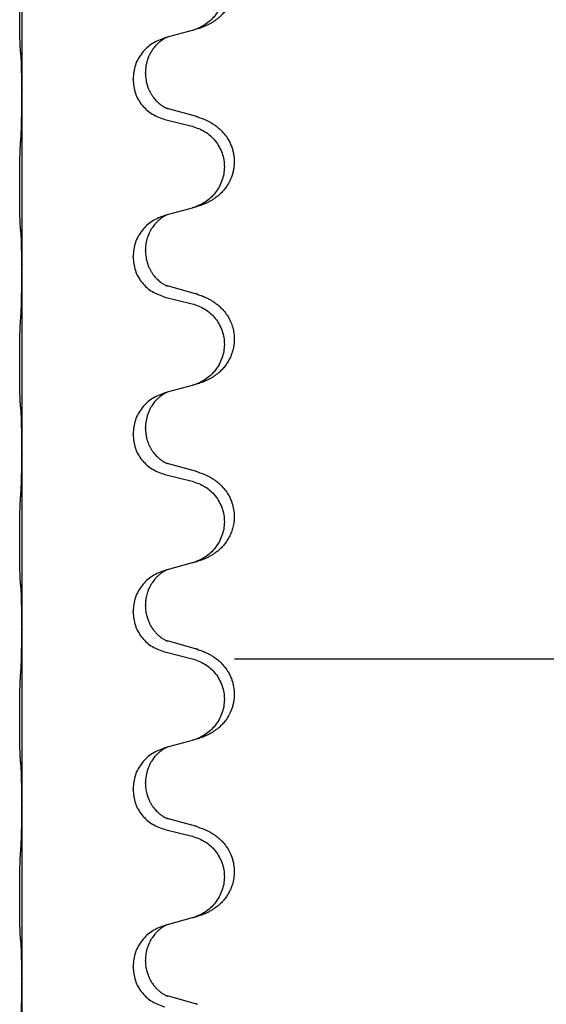
# Model space of a CAD drawing. Units: millimetres. Extents: x -876 to 1591, y -191 to 642.
# Drawn here: x 1423 to 1432, y 527 to 544 of the extents above; entities that cross this region are included whole.
import ezdxf

# ---------------------------------------------------------------- set-up
doc = ezdxf.new("R2010")
doc.units = ezdxf.units.MM

# ---------------------------------------------------------------- blocks, each defined once
blk = doc.blocks.new('HL50FU-0-200', base_point=(357.315, 225.298))
at = {"color": 7, "linetype": 'Continuous'}
for p, q in [((1423.124, 546.014), (1423.124, 542.854)), ((1426.169, 543.986), (1425.725, 543.865)), ((1425.725, 543.865), (1425.683, 543.853)), ((1425.334, 543.219), (1425.334, 543.234)), ((1425.112, 543.108), (1425.112, 543.123)), ((1423.124, 542.854), (1423.124, 542.839)), ((1423.124, 542.839), (1423.124, 539.679)), ((1426.229, 542.452), (1425.744, 542.585)), ((1425.683, 542.394), (1426.169, 542.274)), ((1426.169, 540.811), (1425.725, 540.69)), ((1425.725, 540.69), (1425.683, 540.678)), ((1425.334, 540.044), (1425.334, 540.059)), ((1425.112, 539.933), (1425.112, 539.948)), ((1423.124, 539.679), (1423.124, 539.664)), ((1423.124, 539.664), (1423.124, 536.504)), ((1426.229, 539.277), (1425.744, 539.41)), ((1425.683, 539.219), (1426.169, 539.099)), ((1426.169, 537.636), (1425.725, 537.515)), ((1425.725, 537.515), (1425.683, 537.503)), ((1425.334, 536.869), (1425.334, 536.884)), ((1425.112, 536.758), (1425.112, 536.773)), ((1423.124, 536.504), (1423.124, 536.489)), ((1423.124, 536.489), (1423.124, 533.329)), ((1426.229, 536.102), (1425.744, 536.235)), ((1425.683, 536.044), (1426.169, 535.924)), ((1426.169, 534.461), (1425.725, 534.34)), ((1425.725, 534.34), (1425.683, 534.328)), ((1425.334, 533.694), (1425.334, 533.709)), ((1425.112, 533.583), (1425.112, 533.598)), ((1423.124, 533.329), (1423.124, 533.314)), ((1423.124, 533.314), (1423.124, 530.154)), ((1426.229, 532.927), (1425.744, 533.06)), ((1425.683, 532.869), (1426.169, 532.749)), ((1426.924, 532.744), (1455.424, 532.744)), ((1426.169, 531.286), (1425.725, 531.165)), ((1425.725, 531.165), (1425.683, 531.153)), ((1425.334, 530.519), (1425.334, 530.534)), ((1425.112, 530.408), (1425.112, 530.423)), ((1423.124, 530.154), (1423.124, 530.139)), ((1423.124, 530.139), (1423.124, 526.979)), ((1426.229, 529.752), (1425.744, 529.885)), ((1425.683, 529.694), (1426.169, 529.574)), ((1426.169, 528.111), (1425.725, 527.99)), ((1425.725, 527.99), (1425.683, 527.978)), ((1425.334, 527.344), (1425.334, 527.359)), ((1425.112, 527.233), (1425.112, 527.248)), ((1423.124, 526.979), (1423.124, 526.964)), ((1423.124, 526.964), (1423.124, 523.804)), ((1426.229, 526.577), (1425.744, 526.71))]:
    blk.add_line(p, q, dxfattribs=at)
for points, knots in [([(1426.262, 545.617), (1426.292, 545.607), (1426.353, 545.586), (1426.431, 545.552), (1426.496, 545.518), (1426.552, 545.484), (1426.608, 545.444), (1426.669, 545.393), (1426.73, 545.33), (1426.787, 545.256), (1426.834, 545.177), (1426.87, 545.098), (1426.895, 545.021), (1426.915, 544.93), (1426.925, 544.821), (1426.917, 544.713), (1426.899, 544.624), (1426.874, 544.54), (1426.833, 544.448), (1426.778, 544.36), (1426.72, 544.288), (1426.667, 544.235), (1426.614, 544.19), (1426.564, 544.153), (1426.513, 544.121), (1426.462, 544.093), (1426.41, 544.068), (1426.346, 544.042), (1426.27, 544.015), (1426.211, 543.998), (1426.181, 543.989)], [0, 0, 0, 0, 0.096027, 0.192052, 0.254299, 0.316552, 0.388562, 0.460593, 0.555556, 0.650546, 0.741131, 0.83167, 0.908455, 0.985292, 1.110027, 1.234743, 1.3087, 1.382638, 1.49641, 1.610233, 1.691566, 1.772834, 1.83621, 1.899582, 1.958721, 2.017859, 2.074488, 2.131115, 2.223994, 2.316875, 2.316875, 2.316875, 2.316875]), ([(1426.169, 545.449), (1426.248, 545.421), (1426.406, 545.366), (1426.563, 545.221), (1426.655, 545.082), (1426.706, 544.967), (1426.738, 544.846), (1426.748, 544.721), (1426.736, 544.596), (1426.704, 544.474), (1426.653, 544.36), (1426.561, 544.222), (1426.41, 544.078), (1426.257, 544.019), (1426.181, 543.989)], [0, 0, 0, 0, 0.248898, 0.497791, 0.622697, 0.747676, 0.872611, 0.997478, 1.12239, 1.247373, 1.372424, 1.497405, 1.740933, 1.984464, 1.984464, 1.984464, 1.984464]), ([(1423.099, 543.644), (1423.098, 543.657), (1423.096, 543.682), (1423.094, 543.719), (1423.093, 543.754), (1423.092, 543.789), (1423.091, 543.828), (1423.09, 543.872), (1423.089, 543.92), (1423.088, 543.974), (1423.088, 544.031), (1423.087, 544.092), (1423.087, 544.156), (1423.086, 544.224), (1423.086, 544.292), (1423.086, 544.362), (1423.086, 544.432), (1423.086, 544.5), (1423.087, 544.567), (1423.087, 544.63), (1423.088, 544.691), (1423.088, 544.748), (1423.089, 544.802), (1423.09, 544.856), (1423.091, 544.91), (1423.093, 544.971), (1423.095, 545.036), (1423.097, 545.083), (1423.099, 545.106)], [0, 0, 0, 0, 0.038853, 0.077709, 0.110153, 0.142595, 0.184238, 0.225881, 0.276792, 0.327702, 0.387232, 0.446762, 0.512955, 0.579148, 0.648877, 0.718606, 0.788125, 0.857644, 0.923219, 0.988793, 1.048028, 1.107262, 1.159001, 1.210739, 1.266824, 1.322909, 1.392873, 1.462834, 1.462834, 1.462834, 1.462834]), ([(1426.181, 543.989), (1426.179, 543.989), (1426.175, 543.988), (1426.171, 543.987), (1426.169, 543.986)], [0, 0, 0, 0, 0.00603732, 0.01207464, 0.01207464, 0.01207464, 0.01207464]), ([(1425.683, 543.853), (1425.605, 543.824), (1425.449, 543.766), (1425.265, 543.592), (1425.137, 543.372), (1425.12, 543.206), (1425.112, 543.123)], [0, 0, 0, 0, 0.2476959, 0.4953848, 0.743561, 0.9917429, 0.9917429, 0.9917429, 0.9917429]), ([(1425.725, 543.865), (1425.721, 543.864), (1425.713, 543.86), (1425.696, 543.853), (1425.675, 543.842), (1425.652, 543.828), (1425.631, 543.814), (1425.616, 543.803), (1425.603, 543.794), (1425.58, 543.775), (1425.545, 543.745), (1425.501, 543.697), (1425.46, 543.644), (1425.425, 543.588), (1425.396, 543.531), (1425.374, 543.476), (1425.358, 543.423), (1425.345, 543.366), (1425.335, 543.303), (1425.334, 543.257), (1425.334, 543.234)], [0, 0, 0, 0, 0.0132133, 0.0264267, 0.0552582, 0.0841047, 0.1068313, 0.1295493, 0.1417842, 0.1540213, 0.2174845, 0.2810014, 0.3490315, 0.4170499, 0.4791353, 0.5412099, 0.5937031, 0.646189, 0.7150811, 0.7839509, 0.7839509, 0.7839509, 0.7839509]), ([(1423.11, 543.541), (1423.109, 543.55), (1423.107, 543.566), (1423.104, 543.592), (1423.102, 543.618), (1423.1, 543.635), (1423.099, 543.644)], [0, 0, 0, 0, 0.0251849, 0.0503698, 0.076599, 0.1028283, 0.1028283, 0.1028283, 0.1028283]), ([(1423.124, 542.854), (1423.124, 542.899), (1423.124, 542.99), (1423.123, 543.1), (1423.122, 543.183), (1423.121, 543.236), (1423.12, 543.287), (1423.119, 543.353), (1423.117, 543.438), (1423.112, 543.507), (1423.11, 543.541)], [0, 0, 0, 0, 0.1361268, 0.2722536, 0.3288234, 0.3853922, 0.4326156, 0.4798416, 0.5837625, 0.6876694, 0.6876694, 0.6876694, 0.6876694]), ([(1425.334, 543.219), (1425.336, 543.179), (1425.34, 543.098), (1425.366, 542.999), (1425.396, 542.924), (1425.418, 542.881), (1425.435, 542.852), (1425.447, 542.831), (1425.462, 542.809), (1425.481, 542.783), (1425.503, 542.756), (1425.529, 542.727), (1425.558, 542.698), (1425.583, 542.677), (1425.6, 542.663), (1425.613, 542.654), (1425.628, 542.642), (1425.649, 542.629), (1425.672, 542.615), (1425.692, 542.604), (1425.706, 542.597), (1425.712, 542.594), (1425.715, 542.593)], [0, 0, 0, 0, 0.1218157, 0.2436287, 0.3041316, 0.3646057, 0.3857879, 0.4069666, 0.436804, 0.4666459, 0.5035056, 0.5403696, 0.5830245, 0.6256693, 0.6378646, 0.6500582, 0.6727252, 0.6954008, 0.7242011, 0.7529854, 0.7630993, 0.7732132, 0.7732132, 0.7732132, 0.7732132]), ([(1425.112, 543.108), (1425.12, 543.026), (1425.136, 542.861), (1425.264, 542.645), (1425.449, 542.475), (1425.605, 542.421), (1425.683, 542.394)], [0, 0, 0, 0, 0.2452936, 0.4905862, 0.7359184, 0.9812533, 0.9812533, 0.9812533, 0.9812533]), ([(1423.11, 542.082), (1423.112, 542.124), (1423.117, 542.208), (1423.119, 542.308), (1423.12, 542.38), (1423.121, 542.436), (1423.122, 542.502), (1423.123, 542.596), (1423.124, 542.708), (1423.124, 542.795), (1423.124, 542.839)], [0, 0, 0, 0, 0.1262599, 0.2525183, 0.2984002, 0.3442818, 0.4199023, 0.495523, 0.6262615, 0.7570001, 0.7570001, 0.7570001, 0.7570001]), ([(1425.744, 542.585), (1425.739, 542.586), (1425.73, 542.589), (1425.72, 542.592), (1425.715, 542.593)], [0, 0, 0, 0, 0.01489689, 0.02979377, 0.02979377, 0.02979377, 0.02979377]), ([(1426.262, 542.442), (1426.292, 542.432), (1426.353, 542.411), (1426.431, 542.377), (1426.496, 542.343), (1426.552, 542.309), (1426.608, 542.269), (1426.673, 542.215), (1426.74, 542.144), (1426.798, 542.064), (1426.841, 541.988), (1426.871, 541.918), (1426.895, 541.846), (1426.915, 541.755), (1426.925, 541.646), (1426.917, 541.538), (1426.899, 541.449), (1426.874, 541.365), (1426.833, 541.273), (1426.778, 541.185), (1426.72, 541.113), (1426.667, 541.06), (1426.614, 541.015), (1426.564, 540.978), (1426.513, 540.946), (1426.462, 540.918), (1426.41, 540.893), (1426.346, 540.867), (1426.27, 540.84), (1426.211, 540.823), (1426.181, 540.814)], [0, 0, 0, 0, 0.096027, 0.192052, 0.254301, 0.316552, 0.388552, 0.460594, 0.570531, 0.680463, 0.756081, 0.831649, 0.908424, 0.985271, 1.11001, 1.234722, 1.308679, 1.382617, 1.49639, 1.610213, 1.691545, 1.772813, 1.83619, 1.899561, 1.958701, 2.017839, 2.074468, 2.131095, 2.223974, 2.316855, 2.316855, 2.316855, 2.316855]), ([(1426.262, 542.442), (1426.257, 542.444), (1426.246, 542.447), (1426.235, 542.45), (1426.229, 542.452)], [0, 0, 0, 0, 0.01712211, 0.03424421, 0.03424421, 0.03424421, 0.03424421]), ([(1426.169, 542.274), (1426.248, 542.246), (1426.406, 542.191), (1426.563, 542.046), (1426.655, 541.907), (1426.706, 541.792), (1426.738, 541.671), (1426.748, 541.546), (1426.736, 541.421), (1426.704, 541.299), (1426.653, 541.185), (1426.561, 541.047), (1426.41, 540.903), (1426.257, 540.844), (1426.181, 540.814)], [0, 0, 0, 0, 0.248898, 0.497791, 0.622697, 0.747676, 0.872611, 0.997478, 1.12239, 1.247373, 1.372424, 1.497405, 1.740933, 1.984464, 1.984464, 1.984464, 1.984464]), ([(1423.099, 540.469), (1423.098, 540.482), (1423.096, 540.507), (1423.094, 540.544), (1423.093, 540.579), (1423.092, 540.614), (1423.091, 540.653), (1423.09, 540.697), (1423.089, 540.745), (1423.088, 540.799), (1423.088, 540.856), (1423.087, 540.917), (1423.087, 540.981), (1423.086, 541.049), (1423.086, 541.117), (1423.086, 541.187), (1423.086, 541.257), (1423.086, 541.325), (1423.087, 541.392), (1423.087, 541.455), (1423.088, 541.516), (1423.088, 541.573), (1423.089, 541.627), (1423.09, 541.681), (1423.091, 541.735), (1423.093, 541.796), (1423.095, 541.861), (1423.097, 541.908), (1423.099, 541.931)], [0, 0, 0, 0, 0.038853, 0.077709, 0.110153, 0.142595, 0.184238, 0.225881, 0.276792, 0.327702, 0.387232, 0.446762, 0.512955, 0.579148, 0.648877, 0.718606, 0.788125, 0.857644, 0.923219, 0.988793, 1.048028, 1.107262, 1.159001, 1.210739, 1.266824, 1.322909, 1.392873, 1.462834, 1.462834, 1.462834, 1.462834]), ([(1425.683, 540.678), (1425.605, 540.649), (1425.449, 540.591), (1425.265, 540.417), (1425.137, 540.197), (1425.12, 540.031), (1425.112, 539.948)], [0, 0, 0, 0, 0.2476959, 0.4953848, 0.743561, 0.9917429, 0.9917429, 0.9917429, 0.9917429]), ([(1425.725, 540.69), (1425.721, 540.689), (1425.713, 540.685), (1425.696, 540.678), (1425.675, 540.667), (1425.652, 540.653), (1425.631, 540.639), (1425.616, 540.628), (1425.603, 540.619), (1425.582, 540.602), (1425.551, 540.575), (1425.514, 540.537), (1425.483, 540.499), (1425.46, 540.467), (1425.44, 540.437), (1425.425, 540.412), (1425.412, 540.386), (1425.398, 540.357), (1425.383, 540.323), (1425.361, 540.262), (1425.339, 540.174), (1425.335, 540.098), (1425.334, 540.059)], [0, 0, 0, 0, 0.0132133, 0.0264267, 0.0552582, 0.0841047, 0.1068313, 0.1295493, 0.1417842, 0.1540213, 0.2101073, 0.266222, 0.3112294, 0.3562183, 0.3866592, 0.4170991, 0.4448903, 0.4726818, 0.5139975, 0.5553235, 0.6695716, 0.7838613, 0.7838613, 0.7838613, 0.7838613]), ([(1423.11, 540.366), (1423.109, 540.375), (1423.107, 540.391), (1423.104, 540.417), (1423.102, 540.443), (1423.1, 540.46), (1423.099, 540.469)], [0, 0, 0, 0, 0.0251849, 0.0503698, 0.076599, 0.1028283, 0.1028283, 0.1028283, 0.1028283]), ([(1423.124, 539.679), (1423.124, 539.724), (1423.124, 539.815), (1423.123, 539.925), (1423.122, 540.008), (1423.121, 540.061), (1423.12, 540.112), (1423.119, 540.178), (1423.117, 540.263), (1423.112, 540.332), (1423.11, 540.366)], [0, 0, 0, 0, 0.1361268, 0.2722536, 0.3288234, 0.3853922, 0.4326156, 0.4798416, 0.5837625, 0.6876694, 0.6876694, 0.6876694, 0.6876694]), ([(1425.334, 540.044), (1425.336, 540.004), (1425.34, 539.923), (1425.366, 539.824), (1425.396, 539.749), (1425.418, 539.706), (1425.435, 539.677), (1425.447, 539.656), (1425.462, 539.634), (1425.481, 539.608), (1425.503, 539.581), (1425.529, 539.552), (1425.558, 539.523), (1425.583, 539.502), (1425.6, 539.488), (1425.613, 539.479), (1425.628, 539.467), (1425.649, 539.454), (1425.672, 539.44), (1425.692, 539.429), (1425.706, 539.422), (1425.712, 539.419), (1425.715, 539.418)], [0, 0, 0, 0, 0.1218157, 0.2436287, 0.3041316, 0.3646057, 0.3857879, 0.4069666, 0.436804, 0.4666459, 0.5035056, 0.5403696, 0.5830245, 0.6256693, 0.6378646, 0.6500582, 0.6727252, 0.6954008, 0.7242011, 0.7529854, 0.7630993, 0.7732132, 0.7732132, 0.7732132, 0.7732132]), ([(1425.112, 539.933), (1425.12, 539.851), (1425.136, 539.686), (1425.264, 539.47), (1425.449, 539.3), (1425.605, 539.246), (1425.683, 539.219)], [0, 0, 0, 0, 0.2452936, 0.4905862, 0.7359184, 0.9812533, 0.9812533, 0.9812533, 0.9812533]), ([(1423.11, 538.907), (1423.112, 538.949), (1423.117, 539.033), (1423.119, 539.137), (1423.12, 539.219), (1423.121, 539.279), (1423.122, 539.341), (1423.123, 539.425), (1423.124, 539.533), (1423.124, 539.62), (1423.124, 539.664)], [0, 0, 0, 0, 0.1262599, 0.2525183, 0.3120942, 0.3716697, 0.4335963, 0.495523, 0.6262615, 0.7570001, 0.7570001, 0.7570001, 0.7570001]), ([(1425.744, 539.41), (1425.739, 539.411), (1425.73, 539.414), (1425.72, 539.417), (1425.715, 539.418)], [0, 0, 0, 0, 0.01489689, 0.02979377, 0.02979377, 0.02979377, 0.02979377]), ([(1426.262, 539.267), (1426.292, 539.257), (1426.353, 539.236), (1426.431, 539.202), (1426.496, 539.168), (1426.552, 539.134), (1426.608, 539.094), (1426.664, 539.047), (1426.716, 538.995), (1426.772, 538.928), (1426.826, 538.845), (1426.871, 538.747), (1426.902, 538.647), (1426.919, 538.548), (1426.924, 538.447), (1426.914, 538.342), (1426.89, 538.235), (1426.853, 538.141), (1426.812, 538.064), (1426.77, 538), (1426.72, 537.938), (1426.667, 537.885), (1426.614, 537.84), (1426.564, 537.803), (1426.513, 537.771), (1426.462, 537.743), (1426.41, 537.718), (1426.346, 537.692), (1426.27, 537.665), (1426.211, 537.648), (1426.181, 537.639)], [0, 0, 0, 0, 0.096027, 0.192052, 0.254297, 0.316552, 0.388574, 0.460593, 0.535273, 0.60999, 0.720793, 0.831643, 0.93262, 1.03356, 1.134145, 1.234773, 1.348476, 1.462121, 1.536207, 1.610262, 1.69156, 1.772861, 1.836243, 1.899609, 1.958747, 2.017887, 2.074516, 2.131143, 2.224022, 2.316902, 2.316902, 2.316902, 2.316902]), ([(1426.262, 539.267), (1426.257, 539.269), (1426.246, 539.272), (1426.235, 539.275), (1426.229, 539.277)], [0, 0, 0, 0, 0.01712211, 0.03424421, 0.03424421, 0.03424421, 0.03424421]), ([(1426.169, 539.099), (1426.248, 539.071), (1426.406, 539.016), (1426.563, 538.871), (1426.655, 538.732), (1426.706, 538.617), (1426.738, 538.496), (1426.748, 538.371), (1426.736, 538.246), (1426.704, 538.124), (1426.653, 538.01), (1426.561, 537.872), (1426.41, 537.728), (1426.257, 537.669), (1426.181, 537.639)], [0, 0, 0, 0, 0.248898, 0.497791, 0.622697, 0.747676, 0.872611, 0.997478, 1.12239, 1.247373, 1.372424, 1.497405, 1.740933, 1.984464, 1.984464, 1.984464, 1.984464]), ([(1423.099, 537.294), (1423.098, 537.307), (1423.096, 537.332), (1423.094, 537.369), (1423.093, 537.404), (1423.092, 537.439), (1423.091, 537.478), (1423.09, 537.522), (1423.089, 537.57), (1423.088, 537.624), (1423.088, 537.681), (1423.087, 537.742), (1423.087, 537.806), (1423.086, 537.874), (1423.086, 537.942), (1423.086, 538.012), (1423.086, 538.082), (1423.086, 538.15), (1423.087, 538.217), (1423.087, 538.28), (1423.088, 538.341), (1423.088, 538.398), (1423.089, 538.452), (1423.09, 538.506), (1423.091, 538.56), (1423.093, 538.621), (1423.095, 538.686), (1423.097, 538.733), (1423.099, 538.756)], [0, 0, 0, 0, 0.038853, 0.077709, 0.110153, 0.142595, 0.184238, 0.225881, 0.276792, 0.327702, 0.387232, 0.446762, 0.512955, 0.579148, 0.648877, 0.718606, 0.788125, 0.857644, 0.923219, 0.988793, 1.048028, 1.107262, 1.159001, 1.210739, 1.266824, 1.322909, 1.392873, 1.462834, 1.462834, 1.462834, 1.462834]), ([(1425.683, 537.503), (1425.605, 537.474), (1425.449, 537.416), (1425.265, 537.242), (1425.137, 537.022), (1425.12, 536.856), (1425.112, 536.773)], [0, 0, 0, 0, 0.2476959, 0.4953848, 0.743561, 0.9917429, 0.9917429, 0.9917429, 0.9917429]), ([(1425.725, 537.515), (1425.721, 537.514), (1425.713, 537.51), (1425.696, 537.503), (1425.675, 537.492), (1425.652, 537.478), (1425.631, 537.464), (1425.616, 537.453), (1425.603, 537.444), (1425.582, 537.427), (1425.551, 537.4), (1425.514, 537.362), (1425.483, 537.324), (1425.46, 537.292), (1425.44, 537.262), (1425.42, 537.227), (1425.397, 537.182), (1425.367, 537.106), (1425.34, 537.007), (1425.336, 536.925), (1425.334, 536.884)], [0, 0, 0, 0, 0.0132133, 0.0264267, 0.0552582, 0.0841047, 0.1068313, 0.1295493, 0.1417842, 0.1540213, 0.2101072, 0.266222, 0.3112305, 0.3562182, 0.3866562, 0.4170992, 0.4779129, 0.5387497, 0.6612617, 0.7837765, 0.7837765, 0.7837765, 0.7837765]), ([(1423.11, 537.191), (1423.109, 537.2), (1423.107, 537.216), (1423.104, 537.242), (1423.102, 537.268), (1423.1, 537.285), (1423.099, 537.294)], [0, 0, 0, 0, 0.0251849, 0.0503698, 0.076599, 0.1028283, 0.1028283, 0.1028283, 0.1028283]), ([(1423.124, 536.504), (1423.124, 536.549), (1423.124, 536.64), (1423.123, 536.75), (1423.122, 536.833), (1423.121, 536.886), (1423.12, 536.937), (1423.119, 537.003), (1423.117, 537.088), (1423.112, 537.157), (1423.11, 537.191)], [0, 0, 0, 0, 0.1361268, 0.2722536, 0.3288234, 0.3853922, 0.4326156, 0.4798416, 0.5837625, 0.6876694, 0.6876694, 0.6876694, 0.6876694]), ([(1425.334, 536.869), (1425.334, 536.853), (1425.335, 536.819), (1425.34, 536.772), (1425.347, 536.731), (1425.355, 536.692), (1425.367, 536.652), (1425.382, 536.608), (1425.401, 536.564), (1425.424, 536.518), (1425.452, 536.473), (1425.482, 536.432), (1425.512, 536.395), (1425.54, 536.366), (1425.566, 536.341), (1425.585, 536.325), (1425.6, 536.313), (1425.613, 536.304), (1425.628, 536.292), (1425.649, 536.279), (1425.672, 536.265), (1425.692, 536.254), (1425.706, 536.247), (1425.712, 536.244), (1425.715, 536.243)], [0, 0, 0, 0, 0.0508893, 0.1017866, 0.1393287, 0.176874, 0.2209095, 0.264948, 0.3149088, 0.3648761, 0.419423, 0.4739668, 0.5180756, 0.5621747, 0.5940498, 0.6259191, 0.6381141, 0.6503079, 0.6729752, 0.6956506, 0.7244509, 0.7532352, 0.7633491, 0.773463, 0.773463, 0.773463, 0.773463]), ([(1425.112, 536.758), (1425.12, 536.676), (1425.136, 536.511), (1425.264, 536.295), (1425.449, 536.125), (1425.605, 536.071), (1425.683, 536.044)], [0, 0, 0, 0, 0.2452936, 0.4905862, 0.7359184, 0.9812533, 0.9812533, 0.9812533, 0.9812533]), ([(1423.11, 535.732), (1423.112, 535.774), (1423.117, 535.858), (1423.119, 535.965), (1423.121, 536.053), (1423.122, 536.116), (1423.122, 536.175), (1423.123, 536.253), (1423.124, 536.358), (1423.124, 536.445), (1423.124, 536.489)], [0, 0, 0, 0, 0.1262599, 0.2525183, 0.321052, 0.3895852, 0.442554, 0.495523, 0.6262615, 0.7570001, 0.7570001, 0.7570001, 0.7570001]), ([(1425.744, 536.235), (1425.739, 536.236), (1425.73, 536.239), (1425.72, 536.242), (1425.715, 536.243)], [0, 0, 0, 0, 0.01489689, 0.02979377, 0.02979377, 0.02979377, 0.02979377]), ([(1426.262, 536.092), (1426.292, 536.082), (1426.353, 536.061), (1426.431, 536.027), (1426.496, 535.993), (1426.552, 535.959), (1426.608, 535.919), (1426.673, 535.865), (1426.74, 535.794), (1426.798, 535.714), (1426.841, 535.638), (1426.878, 535.554), (1426.908, 535.449), (1426.922, 535.341), (1426.922, 535.248), (1426.913, 535.166), (1426.895, 535.08), (1426.864, 534.991), (1426.823, 534.906), (1426.774, 534.83), (1426.72, 534.763), (1426.667, 534.71), (1426.614, 534.665), (1426.564, 534.628), (1426.513, 534.596), (1426.462, 534.568), (1426.41, 534.543), (1426.346, 534.517), (1426.27, 534.49), (1426.211, 534.473), (1426.181, 534.464)], [0, 0, 0, 0, 0.096027, 0.192052, 0.254301, 0.316552, 0.38855, 0.460594, 0.570544, 0.680462, 0.756043, 0.83165, 0.956326, 1.081006, 1.157888, 1.234724, 1.328114, 1.421549, 1.515907, 1.610245, 1.691559, 1.772845, 1.836224, 1.899593, 1.958732, 2.017871, 2.0745, 2.131126, 2.224006, 2.316886, 2.316886, 2.316886, 2.316886]), ([(1426.262, 536.092), (1426.257, 536.094), (1426.246, 536.097), (1426.235, 536.1), (1426.229, 536.102)], [0, 0, 0, 0, 0.01712211, 0.03424421, 0.03424421, 0.03424421, 0.03424421]), ([(1426.169, 535.924), (1426.248, 535.896), (1426.406, 535.841), (1426.563, 535.696), (1426.655, 535.557), (1426.706, 535.442), (1426.738, 535.321), (1426.748, 535.196), (1426.736, 535.071), (1426.704, 534.949), (1426.653, 534.835), (1426.561, 534.697), (1426.41, 534.553), (1426.257, 534.494), (1426.181, 534.464)], [0, 0, 0, 0, 0.248898, 0.497791, 0.622697, 0.747676, 0.872611, 0.997478, 1.12239, 1.247373, 1.372424, 1.497405, 1.740933, 1.984464, 1.984464, 1.984464, 1.984464]), ([(1423.099, 534.119), (1423.098, 534.132), (1423.096, 534.157), (1423.094, 534.194), (1423.093, 534.229), (1423.092, 534.264), (1423.091, 534.303), (1423.09, 534.347), (1423.089, 534.395), (1423.088, 534.449), (1423.088, 534.506), (1423.087, 534.567), (1423.087, 534.631), (1423.086, 534.699), (1423.086, 534.767), (1423.086, 534.837), (1423.086, 534.907), (1423.086, 534.975), (1423.087, 535.042), (1423.087, 535.105), (1423.088, 535.166), (1423.088, 535.223), (1423.089, 535.277), (1423.09, 535.331), (1423.091, 535.385), (1423.093, 535.446), (1423.095, 535.511), (1423.097, 535.558), (1423.099, 535.581)], [0, 0, 0, 0, 0.038853, 0.077709, 0.110153, 0.142595, 0.184238, 0.225881, 0.276792, 0.327702, 0.387232, 0.446762, 0.512955, 0.579148, 0.648877, 0.718606, 0.788125, 0.857644, 0.923219, 0.988793, 1.048028, 1.107262, 1.159001, 1.210739, 1.266824, 1.322909, 1.392873, 1.462834, 1.462834, 1.462834, 1.462834]), ([(1425.683, 534.328), (1425.605, 534.299), (1425.449, 534.241), (1425.265, 534.067), (1425.137, 533.847), (1425.12, 533.681), (1425.112, 533.598)], [0, 0, 0, 0, 0.2476959, 0.4953848, 0.743561, 0.9917429, 0.9917429, 0.9917429, 0.9917429]), ([(1425.725, 534.34), (1425.721, 534.339), (1425.713, 534.335), (1425.696, 534.328), (1425.675, 534.317), (1425.652, 534.303), (1425.631, 534.289), (1425.616, 534.278), (1425.603, 534.269), (1425.582, 534.252), (1425.551, 534.225), (1425.514, 534.187), (1425.483, 534.149), (1425.46, 534.117), (1425.44, 534.087), (1425.42, 534.052), (1425.396, 534.006), (1425.374, 533.951), (1425.358, 533.898), (1425.345, 533.841), (1425.335, 533.778), (1425.334, 533.732), (1425.334, 533.709)], [0, 0, 0, 0, 0.0132133, 0.0264267, 0.0552582, 0.0841047, 0.1068313, 0.1295493, 0.1417842, 0.1540213, 0.2101071, 0.2662221, 0.3112307, 0.3562182, 0.3866557, 0.4170992, 0.47917, 0.5412587, 0.5937548, 0.6462379, 0.7151298, 0.7839998, 0.7839998, 0.7839998, 0.7839998]), ([(1423.11, 534.016), (1423.109, 534.025), (1423.107, 534.041), (1423.104, 534.067), (1423.102, 534.093), (1423.1, 534.11), (1423.099, 534.119)], [0, 0, 0, 0, 0.0251849, 0.0503698, 0.076599, 0.1028283, 0.1028283, 0.1028283, 0.1028283]), ([(1423.124, 533.329), (1423.124, 533.374), (1423.124, 533.465), (1423.123, 533.575), (1423.122, 533.658), (1423.121, 533.711), (1423.12, 533.762), (1423.119, 533.828), (1423.117, 533.913), (1423.112, 533.982), (1423.11, 534.016)], [0, 0, 0, 0, 0.1361268, 0.2722536, 0.3288234, 0.3853922, 0.4326156, 0.4798416, 0.5837625, 0.6876694, 0.6876694, 0.6876694, 0.6876694]), ([(1425.334, 533.694), (1425.335, 533.663), (1425.337, 533.601), (1425.352, 533.527), (1425.368, 533.473), (1425.38, 533.44), (1425.392, 533.41), (1425.403, 533.385), (1425.414, 533.364), (1425.431, 533.331), (1425.459, 533.287), (1425.499, 533.235), (1425.543, 533.187), (1425.577, 533.156), (1425.6, 533.138), (1425.613, 533.129), (1425.628, 533.117), (1425.649, 533.104), (1425.672, 533.09), (1425.692, 533.079), (1425.706, 533.072), (1425.712, 533.069), (1425.715, 533.068)], [0, 0, 0, 0, 0.0938929, 0.1877688, 0.22523, 0.2626895, 0.292656, 0.3226172, 0.3437027, 0.3647926, 0.4322723, 0.4997985, 0.5628198, 0.625783, 0.6379785, 0.6501719, 0.6728388, 0.6955145, 0.7243149, 0.7530991, 0.763213, 0.7733269, 0.7733269, 0.7733269, 0.7733269]), ([(1425.112, 533.583), (1425.12, 533.501), (1425.136, 533.336), (1425.264, 533.12), (1425.449, 532.95), (1425.605, 532.896), (1425.683, 532.869)], [0, 0, 0, 0, 0.2452936, 0.4905862, 0.7359184, 0.9812533, 0.9812533, 0.9812533, 0.9812533]), ([(1423.11, 532.557), (1423.112, 532.599), (1423.117, 532.683), (1423.119, 532.787), (1423.12, 532.869), (1423.121, 532.929), (1423.122, 532.991), (1423.123, 533.075), (1423.124, 533.183), (1423.124, 533.27), (1423.124, 533.314)], [0, 0, 0, 0, 0.1262599, 0.2525183, 0.3120942, 0.3716697, 0.4335963, 0.495523, 0.6262616, 0.7570001, 0.7570001, 0.7570001, 0.7570001]), ([(1425.744, 533.06), (1425.739, 533.061), (1425.73, 533.064), (1425.72, 533.067), (1425.715, 533.068)], [0, 0, 0, 0, 0.01489689, 0.02979377, 0.02979377, 0.02979377, 0.02979377]), ([(1426.262, 532.917), (1426.292, 532.907), (1426.353, 532.886), (1426.431, 532.852), (1426.496, 532.818), (1426.552, 532.784), (1426.608, 532.744), (1426.673, 532.69), (1426.74, 532.619), (1426.798, 532.539), (1426.841, 532.463), (1426.878, 532.379), (1426.908, 532.274), (1426.922, 532.166), (1426.922, 532.073), (1426.914, 531.997), (1426.899, 531.924), (1426.874, 531.84), (1426.833, 531.748), (1426.778, 531.66), (1426.72, 531.588), (1426.667, 531.535), (1426.614, 531.49), (1426.564, 531.453), (1426.513, 531.421), (1426.462, 531.393), (1426.41, 531.368), (1426.346, 531.342), (1426.27, 531.315), (1426.211, 531.298), (1426.181, 531.289)], [0, 0, 0, 0, 0.096027, 0.192052, 0.254301, 0.316552, 0.38855, 0.460594, 0.570543, 0.680462, 0.756043, 0.83165, 0.956321, 1.081007, 1.157903, 1.234724, 1.308644, 1.382617, 1.496403, 1.610214, 1.691545, 1.772814, 1.836191, 1.899563, 1.958702, 2.01784, 2.074469, 2.131096, 2.223975, 2.316856, 2.316856, 2.316856, 2.316856]), ([(1426.262, 532.917), (1426.257, 532.919), (1426.246, 532.922), (1426.235, 532.925), (1426.229, 532.927)], [0, 0, 0, 0, 0.01712211, 0.03424421, 0.03424421, 0.03424421, 0.03424421]), ([(1426.169, 532.749), (1426.248, 532.721), (1426.406, 532.666), (1426.563, 532.521), (1426.655, 532.382), (1426.706, 532.267), (1426.738, 532.146), (1426.748, 532.021), (1426.736, 531.896), (1426.704, 531.774), (1426.653, 531.66), (1426.561, 531.522), (1426.41, 531.378), (1426.257, 531.319), (1426.181, 531.289)], [0, 0, 0, 0, 0.248898, 0.497791, 0.622697, 0.747676, 0.872611, 0.997478, 1.12239, 1.247373, 1.372424, 1.497405, 1.740933, 1.984464, 1.984464, 1.984464, 1.984464]), ([(1423.099, 530.944), (1423.098, 530.957), (1423.096, 530.982), (1423.094, 531.019), (1423.093, 531.054), (1423.092, 531.089), (1423.091, 531.128), (1423.09, 531.172), (1423.089, 531.22), (1423.088, 531.274), (1423.088, 531.331), (1423.087, 531.392), (1423.087, 531.456), (1423.086, 531.524), (1423.086, 531.592), (1423.086, 531.662), (1423.086, 531.732), (1423.086, 531.8), (1423.087, 531.867), (1423.087, 531.93), (1423.088, 531.991), (1423.088, 532.048), (1423.089, 532.102), (1423.09, 532.156), (1423.091, 532.21), (1423.093, 532.271), (1423.095, 532.336), (1423.097, 532.383), (1423.099, 532.406)], [0, 0, 0, 0, 0.038853, 0.077709, 0.110153, 0.142595, 0.184238, 0.225881, 0.276792, 0.327702, 0.387232, 0.446762, 0.512955, 0.579148, 0.648877, 0.718606, 0.788125, 0.857644, 0.923219, 0.988793, 1.048028, 1.107262, 1.159001, 1.210739, 1.266824, 1.322909, 1.392873, 1.462834, 1.462834, 1.462834, 1.462834]), ([(1425.683, 531.153), (1425.605, 531.124), (1425.449, 531.066), (1425.265, 530.892), (1425.137, 530.672), (1425.12, 530.506), (1425.112, 530.423)], [0, 0, 0, 0, 0.2476959, 0.4953848, 0.743561, 0.9917429, 0.9917429, 0.9917429, 0.9917429]), ([(1425.725, 531.165), (1425.721, 531.164), (1425.713, 531.16), (1425.696, 531.153), (1425.675, 531.142), (1425.652, 531.128), (1425.631, 531.114), (1425.616, 531.103), (1425.603, 531.094), (1425.582, 531.077), (1425.551, 531.05), (1425.514, 531.012), (1425.483, 530.974), (1425.46, 530.942), (1425.44, 530.912), (1425.42, 530.877), (1425.397, 530.832), (1425.367, 530.756), (1425.34, 530.657), (1425.336, 530.575), (1425.334, 530.534)], [0, 0, 0, 0, 0.0132133, 0.0264267, 0.0552582, 0.0841047, 0.1068313, 0.1295493, 0.1417842, 0.1540213, 0.2101072, 0.2662221, 0.3112305, 0.3562182, 0.3866562, 0.4170992, 0.4779129, 0.5387498, 0.6612617, 0.7837765, 0.7837765, 0.7837765, 0.7837765]), ([(1423.11, 530.841), (1423.109, 530.85), (1423.107, 530.866), (1423.104, 530.892), (1423.102, 530.918), (1423.1, 530.935), (1423.099, 530.944)], [0, 0, 0, 0, 0.0251849, 0.0503698, 0.076599, 0.1028283, 0.1028283, 0.1028283, 0.1028283]), ([(1423.124, 530.154), (1423.124, 530.199), (1423.124, 530.29), (1423.123, 530.4), (1423.122, 530.483), (1423.121, 530.536), (1423.12, 530.587), (1423.119, 530.653), (1423.117, 530.738), (1423.112, 530.807), (1423.11, 530.841)], [0, 0, 0, 0, 0.1361268, 0.2722536, 0.3288234, 0.3853922, 0.4326156, 0.4798416, 0.5837625, 0.6876694, 0.6876694, 0.6876694, 0.6876694]), ([(1425.334, 530.519), (1425.335, 530.488), (1425.337, 530.426), (1425.352, 530.352), (1425.368, 530.298), (1425.38, 530.265), (1425.392, 530.235), (1425.403, 530.21), (1425.414, 530.189), (1425.429, 530.16), (1425.452, 530.123), (1425.482, 530.082), (1425.512, 530.045), (1425.54, 530.016), (1425.566, 529.991), (1425.585, 529.975), (1425.6, 529.963), (1425.613, 529.954), (1425.628, 529.942), (1425.649, 529.929), (1425.672, 529.915), (1425.692, 529.904), (1425.706, 529.897), (1425.712, 529.894), (1425.715, 529.893)], [0, 0, 0, 0, 0.0938929, 0.1877688, 0.2252301, 0.2626895, 0.2926559, 0.3226172, 0.3437031, 0.3647926, 0.4193307, 0.4738824, 0.5179925, 0.5620904, 0.5939653, 0.6258348, 0.6380298, 0.6502236, 0.6728909, 0.6955663, 0.7243665, 0.7531509, 0.7632648, 0.7733787, 0.7733787, 0.7733787, 0.7733787]), ([(1425.112, 530.408), (1425.12, 530.326), (1425.136, 530.161), (1425.264, 529.945), (1425.449, 529.775), (1425.605, 529.721), (1425.683, 529.694)], [0, 0, 0, 0, 0.2452936, 0.4905862, 0.7359184, 0.9812533, 0.9812533, 0.9812533, 0.9812533]), ([(1423.11, 529.382), (1423.112, 529.424), (1423.117, 529.508), (1423.119, 529.615), (1423.121, 529.703), (1423.122, 529.766), (1423.122, 529.825), (1423.123, 529.903), (1423.124, 530.008), (1423.124, 530.095), (1423.124, 530.139)], [0, 0, 0, 0, 0.1262599, 0.2525183, 0.321052, 0.3895852, 0.442554, 0.495523, 0.6262616, 0.7570001, 0.7570001, 0.7570001, 0.7570001]), ([(1425.744, 529.885), (1425.739, 529.886), (1425.73, 529.889), (1425.72, 529.892), (1425.715, 529.893)], [0, 0, 0, 0, 0.01489689, 0.02979377, 0.02979377, 0.02979377, 0.02979377]), ([(1426.262, 529.742), (1426.292, 529.732), (1426.353, 529.711), (1426.431, 529.677), (1426.496, 529.643), (1426.552, 529.609), (1426.608, 529.569), (1426.664, 529.522), (1426.716, 529.47), (1426.772, 529.403), (1426.826, 529.32), (1426.868, 529.229), (1426.895, 529.146), (1426.915, 529.055), (1426.925, 528.946), (1426.916, 528.825), (1426.89, 528.71), (1426.853, 528.616), (1426.812, 528.539), (1426.77, 528.475), (1426.72, 528.413), (1426.667, 528.36), (1426.614, 528.315), (1426.564, 528.278), (1426.513, 528.246), (1426.462, 528.218), (1426.41, 528.193), (1426.346, 528.167), (1426.27, 528.14), (1426.211, 528.123), (1426.181, 528.114)], [0, 0, 0, 0, 0.096027, 0.192052, 0.254297, 0.316552, 0.388575, 0.460593, 0.535269, 0.60999, 0.720825, 0.831641, 0.908449, 0.985264, 1.109927, 1.234719, 1.348459, 1.462069, 1.536151, 1.61021, 1.691509, 1.772809, 1.836191, 1.899557, 1.958696, 2.017835, 2.074464, 2.131091, 2.22397, 2.316851, 2.316851, 2.316851, 2.316851]), ([(1426.262, 529.742), (1426.257, 529.744), (1426.246, 529.747), (1426.235, 529.75), (1426.229, 529.752)], [0, 0, 0, 0, 0.01712211, 0.03424421, 0.03424421, 0.03424421, 0.03424421]), ([(1426.169, 529.574), (1426.248, 529.546), (1426.406, 529.491), (1426.563, 529.346), (1426.655, 529.207), (1426.706, 529.092), (1426.738, 528.971), (1426.748, 528.846), (1426.736, 528.721), (1426.704, 528.599), (1426.653, 528.485), (1426.561, 528.347), (1426.41, 528.203), (1426.257, 528.144), (1426.181, 528.114)], [0, 0, 0, 0, 0.248898, 0.497791, 0.622697, 0.747676, 0.872611, 0.997478, 1.12239, 1.247373, 1.372424, 1.497405, 1.740933, 1.984464, 1.984464, 1.984464, 1.984464]), ([(1423.099, 527.769), (1423.098, 527.782), (1423.096, 527.807), (1423.094, 527.844), (1423.093, 527.879), (1423.092, 527.914), (1423.091, 527.953), (1423.09, 527.997), (1423.089, 528.045), (1423.088, 528.099), (1423.088, 528.156), (1423.087, 528.217), (1423.087, 528.281), (1423.086, 528.349), (1423.086, 528.417), (1423.086, 528.487), (1423.086, 528.557), (1423.086, 528.625), (1423.087, 528.692), (1423.087, 528.755), (1423.088, 528.816), (1423.088, 528.873), (1423.089, 528.927), (1423.09, 528.981), (1423.091, 529.035), (1423.093, 529.096), (1423.095, 529.161), (1423.097, 529.208), (1423.099, 529.231)], [0, 0, 0, 0, 0.038853, 0.077709, 0.110153, 0.142595, 0.184238, 0.225881, 0.276792, 0.327702, 0.387232, 0.446762, 0.512955, 0.579148, 0.648877, 0.718606, 0.788125, 0.857644, 0.923219, 0.988793, 1.048028, 1.107262, 1.159001, 1.210739, 1.266824, 1.322909, 1.392873, 1.462834, 1.462834, 1.462834, 1.462834]), ([(1426.181, 528.114), (1426.179, 528.114), (1426.175, 528.113), (1426.171, 528.112), (1426.169, 528.111)], [0, 0, 0, 0, 0.00603732, 0.01207464, 0.01207464, 0.01207464, 0.01207464]), ([(1425.683, 527.978), (1425.605, 527.949), (1425.449, 527.891), (1425.265, 527.717), (1425.137, 527.497), (1425.12, 527.331), (1425.112, 527.248)], [0, 0, 0, 0, 0.2476959, 0.4953848, 0.743561, 0.9917429, 0.9917429, 0.9917429, 0.9917429]), ([(1425.725, 527.99), (1425.721, 527.989), (1425.713, 527.985), (1425.696, 527.978), (1425.675, 527.967), (1425.652, 527.953), (1425.631, 527.939), (1425.616, 527.928), (1425.603, 527.919), (1425.582, 527.902), (1425.551, 527.875), (1425.514, 527.837), (1425.483, 527.799), (1425.46, 527.767), (1425.44, 527.737), (1425.425, 527.712), (1425.412, 527.686), (1425.398, 527.657), (1425.383, 527.623), (1425.361, 527.562), (1425.339, 527.474), (1425.335, 527.398), (1425.334, 527.359)], [0, 0, 0, 0, 0.0132133, 0.0264267, 0.0552582, 0.0841047, 0.1068313, 0.1295493, 0.1417842, 0.1540213, 0.2101073, 0.266222, 0.3112294, 0.3562183, 0.3866592, 0.4170991, 0.4448903, 0.4726818, 0.5139975, 0.5553235, 0.6695716, 0.7838613, 0.7838613, 0.7838613, 0.7838613]), ([(1423.11, 527.666), (1423.109, 527.675), (1423.107, 527.691), (1423.104, 527.717), (1423.102, 527.743), (1423.1, 527.76), (1423.099, 527.769)], [0, 0, 0, 0, 0.0251849, 0.0503698, 0.076599, 0.1028283, 0.1028283, 0.1028283, 0.1028283]), ([(1423.124, 526.979), (1423.124, 527.024), (1423.124, 527.115), (1423.123, 527.225), (1423.122, 527.308), (1423.121, 527.361), (1423.12, 527.412), (1423.119, 527.478), (1423.117, 527.563), (1423.112, 527.632), (1423.11, 527.666)], [0, 0, 0, 0, 0.1361268, 0.2722536, 0.3288234, 0.3853922, 0.4326156, 0.4798416, 0.5837625, 0.6876694, 0.6876694, 0.6876694, 0.6876694]), ([(1425.334, 527.344), (1425.335, 527.313), (1425.337, 527.251), (1425.352, 527.177), (1425.368, 527.123), (1425.38, 527.09), (1425.392, 527.06), (1425.403, 527.035), (1425.414, 527.014), (1425.431, 526.981), (1425.459, 526.937), (1425.499, 526.885), (1425.543, 526.837), (1425.577, 526.806), (1425.6, 526.788), (1425.613, 526.779), (1425.628, 526.767), (1425.649, 526.754), (1425.672, 526.74), (1425.692, 526.729), (1425.706, 526.722), (1425.712, 526.719), (1425.715, 526.718)], [0, 0, 0, 0, 0.0938929, 0.1877688, 0.22523, 0.2626895, 0.292656, 0.3226172, 0.3437027, 0.3647926, 0.4322723, 0.4997985, 0.5628198, 0.625783, 0.6379785, 0.6501719, 0.6728388, 0.6955145, 0.7243149, 0.7530991, 0.763213, 0.7733269, 0.7733269, 0.7733269, 0.7733269]), ([(1425.112, 527.233), (1425.12, 527.151), (1425.136, 526.986), (1425.264, 526.77), (1425.449, 526.6), (1425.605, 526.546), (1425.683, 526.519)], [0, 0, 0, 0, 0.2452936, 0.4905862, 0.7359184, 0.9812533, 0.9812533, 0.9812533, 0.9812533]), ([(1423.11, 526.207), (1423.112, 526.249), (1423.117, 526.333), (1423.119, 526.437), (1423.12, 526.519), (1423.121, 526.579), (1423.122, 526.641), (1423.123, 526.725), (1423.124, 526.833), (1423.124, 526.92), (1423.124, 526.964)], [0, 0, 0, 0, 0.1262576, 0.2525195, 0.3120957, 0.3716709, 0.4335974, 0.4955242, 0.6262627, 0.7570013, 0.7570013, 0.7570013, 0.7570013]), ([(1425.744, 526.71), (1425.739, 526.711), (1425.73, 526.714), (1425.72, 526.717), (1425.715, 526.718)], [0, 0, 0, 0, 0.01489689, 0.02979377, 0.02979377, 0.02979377, 0.02979377]), ([(1426.262, 526.567), (1426.257, 526.569), (1426.246, 526.572), (1426.235, 526.575), (1426.229, 526.577)], [0, 0, 0, 0, 0.01712211, 0.03424421, 0.03424421, 0.03424421, 0.03424421])]:
    blk.add_open_spline(points, degree=3, knots=knots, dxfattribs=at)
for points in [[(1423.099, 541.931), (1423.101, 541.956), (1423.104, 542.007), (1423.108, 542.057), (1423.11, 542.082)], [(1426.181, 540.814), (1426.179, 540.814), (1426.175, 540.813), (1426.171, 540.812), (1426.169, 540.811)], [(1423.099, 538.756), (1423.101, 538.781), (1423.104, 538.832), (1423.108, 538.882), (1423.11, 538.907)], [(1426.181, 537.639), (1426.179, 537.639), (1426.175, 537.638), (1426.171, 537.637), (1426.169, 537.636)], [(1423.099, 535.581), (1423.101, 535.606), (1423.104, 535.657), (1423.108, 535.707), (1423.11, 535.732)], [(1426.181, 534.464), (1426.179, 534.464), (1426.175, 534.463), (1426.171, 534.462), (1426.169, 534.461)], [(1423.099, 532.406), (1423.101, 532.431), (1423.104, 532.482), (1423.108, 532.532), (1423.11, 532.557)], [(1426.181, 531.289), (1426.179, 531.289), (1426.175, 531.288), (1426.171, 531.287), (1426.169, 531.286)], [(1423.099, 529.231), (1423.101, 529.256), (1423.104, 529.307), (1423.108, 529.357), (1423.11, 529.382)]]:
    blk.add_open_spline(points, degree=3, dxfattribs=at)

msp = doc.modelspace()

# ---------------------------------------------------------------- block references
msp.add_blockref('HL50FU-0-200', (357.315, 225.298))

doc.saveas('drawing.dxf')
